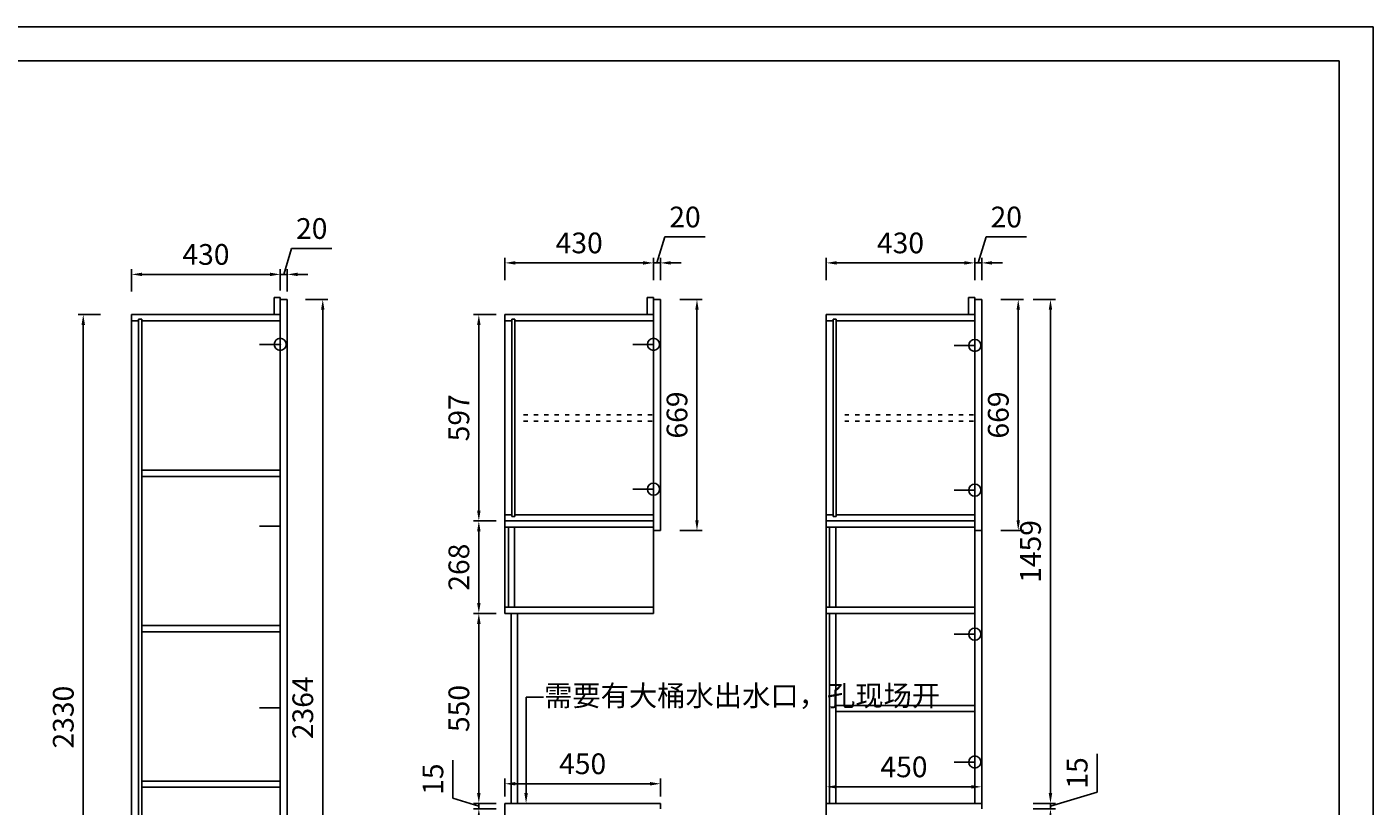
# Model space of a CAD drawing. Units: millimetres. Extents: x 494 to 13691, y -8389 to -766.
# Drawn here: x 9796 to 13691, y -3021 to -766 of the extents above; entities that cross this region are included whole.
import ezdxf
from ezdxf import colors
from ezdxf.entities.mleader import LeaderData, LeaderLine
from ezdxf.math import Vec2, Vec3

# ---------------------------------------------------------------- set-up
doc = ezdxf.new("R2010")
doc.units = ezdxf.units.MM
doc.linetypes.add('ACAD_ISO03W100', pattern=[30, 12, -18])
doc.styles.get("Standard").update_dxf_attribs({"font": 'txt', "height": 60})
doc.dimstyles.new('ISO-25', dxfattribs={"dimtxt": 30, "dimasz": 30, "dimexe": 15, "dimexo": 20, "dimgap": 20, "dimtad": 1, "dimtxsty": 'Standard', "dimcen": 2.5, "dimclrd": 3, "dimclre": 3, "dimadec": 0, "dimazin": 0, "dimtfac": 1, "dimtmove": 1, "dimatfit": 3, "dimfxl": 50, "dimfxlon": 1, "dimarcsym": 0})

# ---------------------------------------------------------------- blocks, each defined once
blk = doc.blocks.new('*D65')
at = {"color": 3, "lineweight": -2, "transparency": 16777216}
for p, q in [((11684.64600000001, -1554.504000000003), (11749.64600000001, -1554.504000000003)), ((11734.64600000001, -1584.504000000003), (11734.64600000001, -2193.504000000001)), ((11684.64600000001, -2223.504000000001), (11749.64600000001, -2223.504000000001))]:
    blk.add_line(p, q, dxfattribs=at)
at = {"color": 3, "lineweight": -3, "transparency": 16777216}
for points in [[(11729.64600000001, -1584.504000000003), (11739.64600000001, -1584.504000000003), (11734.64600000001, -1554.504000000003)], [(11729.64600000001, -2193.504000000001), (11739.64600000001, -2193.504000000001), (11734.64600000001, -2223.504000000001)]]:
    blk.add_solid(points, dxfattribs=at)
at = {"layer": 'Defpoints', "color": 0, "lineweight": -3, "transparency": 16777216}
for p in [(11628.88700000001, -1554.504000000003), (11628.88700000001, -2223.504000000001), (11734.64600000001, -2223.504000000001)]:
    blk.add_point(p, dxfattribs=at)
at = {"color": 0, "lineweight": -3, "transparency": 16777216, "insert": (11684.64600000001, -1889.004000000005), "char_height": 60, "attachment_point": 5, "rotation": 90}
blk.add_mtext('669', dxfattribs=at)
blk = doc.blocks.new('*D66')
at = {"color": 3, "lineweight": -2, "transparency": 16777216}
for p, q in [((12614.33300000002, -1554.504000000003), (12679.33300000002, -1554.504000000003)), ((12664.33300000002, -1584.504000000003), (12664.33300000002, -2193.504000000001)), ((12614.33300000002, -2223.504000000001), (12679.33300000002, -2223.504000000001))]:
    blk.add_line(p, q, dxfattribs=at)
at = {"color": 3, "lineweight": -3, "transparency": 16777216}
for points in [[(12659.33300000002, -1584.504000000003), (12669.33300000002, -1584.504000000003), (12664.33300000002, -1554.504000000003)], [(12659.33300000002, -2193.504000000001), (12669.33300000002, -2193.504000000001), (12664.33300000002, -2223.504000000001)]]:
    blk.add_solid(points, dxfattribs=at)
at = {"layer": 'Defpoints', "color": 0, "lineweight": -3, "transparency": 16777216}
for p in [(12558.57400000001, -1554.504000000003), (12558.57400000001, -2223.504000000001), (12664.33300000002, -2223.504000000001)]:
    blk.add_point(p, dxfattribs=at)
at = {"color": 0, "lineweight": -3, "transparency": 16777216, "insert": (12614.33300000002, -1889.004000000005), "char_height": 60, "attachment_point": 5, "rotation": 90}
blk.add_mtext('669', dxfattribs=at)
blk = doc.blocks.new('*D67')
at = {"color": 3, "lineweight": -2, "transparency": 16777216}
for p, q in [((12707.54700000002, -1554.504000000003), (12772.54700000002, -1554.504000000003)), ((12757.54700000002, -1584.504000000003), (12757.54700000002, -2983.504000000001)), ((12707.54700000002, -3013.504000000001), (12772.54700000002, -3013.504000000001))]:
    blk.add_line(p, q, dxfattribs=at)
at = {"color": 3, "lineweight": -3, "transparency": 16777216}
for points in [[(12752.54700000002, -1584.504000000003), (12762.54700000002, -1584.504000000003), (12757.54700000002, -1554.504000000003)], [(12752.54700000002, -2983.504000000001), (12762.54700000002, -2983.504000000001), (12757.54700000002, -3013.504000000001)]]:
    blk.add_solid(points, dxfattribs=at)
at = {"layer": 'Defpoints', "color": 0, "lineweight": -3, "transparency": 16777216}
for p in [(12558.57400000001, -1554.504000000003), (12558.57400000001, -3013.504000000001), (12757.54700000002, -3013.504000000001)]:
    blk.add_point(p, dxfattribs=at)
at = {"color": 0, "lineweight": -3, "transparency": 16777216, "insert": (12707.54700000002, -2284.004000000005), "char_height": 60, "attachment_point": 5, "rotation": 90}
blk.add_mtext('1459', dxfattribs=at)
blk = doc.blocks.new('*D68')
at = {"color": 3, "lineweight": -2, "transparency": 16777216}
for p, q in [((10008.84000000001, -1598.504000000001), (9943.840000000007, -1598.504000000001)), ((9958.840000000007, -1628.504000000001), (9958.840000000007, -3898.504000000001)), ((10008.84000000001, -3928.504000000001), (9943.840000000007, -3928.504000000001))]:
    blk.add_line(p, q, dxfattribs=at)
at = {"color": 3, "lineweight": -3, "transparency": 16777216}
for points in [[(9953.840000000007, -1628.504000000001), (9963.840000000007, -1628.504000000001), (9958.840000000007, -1598.504000000001)], [(9953.840000000007, -3898.504000000001), (9963.840000000007, -3898.504000000001), (9958.840000000007, -3928.504000000001)]]:
    blk.add_solid(points, dxfattribs=at)
at = {"layer": 'Defpoints', "color": 0, "lineweight": -3, "transparency": 16777216}
for p in [(10098.88900000001, -1598.504000000001), (9958.840000000007, -3928.504000000001), (10098.889, -3928.504000000001)]:
    blk.add_point(p, dxfattribs=at)
at = {"color": 0, "lineweight": -3, "transparency": 16777216, "insert": (9908.840000000006, -2763.504000000003), "char_height": 60, "attachment_point": 5, "rotation": 90}
blk.add_mtext('2330', dxfattribs=at)
blk = doc.blocks.new('*D69')
at = {"color": 3, "lineweight": -2, "transparency": 16777216}
for p, q in [((10601.88400000001, -1554.504000000001), (10666.88400000001, -1554.504000000001)), ((10651.88400000001, -1584.504000000001), (10651.88400000001, -3888.504000000002)), ((10601.88400000001, -3918.504000000002), (10666.88400000001, -3918.504000000002))]:
    blk.add_line(p, q, dxfattribs=at)
at = {"color": 3, "lineweight": -3, "transparency": 16777216}
for points in [[(10646.88400000001, -1584.504000000001), (10656.88400000001, -1584.504000000001), (10651.88400000001, -1554.504000000001)], [(10646.88400000001, -3888.504000000002), (10656.88400000001, -3888.504000000002), (10651.88400000001, -3918.504000000002)]]:
    blk.add_solid(points, dxfattribs=at)
at = {"layer": 'Defpoints', "color": 0, "lineweight": -3, "transparency": 16777216}
for p in [(10548.88900000001, -1554.504000000001), (10548.88900000001, -3918.504000000002), (10651.88400000001, -3918.504000000002)]:
    blk.add_point(p, dxfattribs=at)
at = {"color": 0, "lineweight": -3, "transparency": 16777216, "insert": (10601.88400000001, -2736.504000000004), "char_height": 60, "attachment_point": 5, "rotation": 90}
blk.add_mtext('2364', dxfattribs=at)
blk = doc.blocks.new('*D70')
at = {"color": 3, "lineweight": -2, "transparency": 16777216}
for p, q in [((10098.889, -1531.939), (10098.889, -1466.939)), ((10528.889, -1528.504), (10528.889, -1466.939)), ((10128.889, -1481.939), (10498.889, -1481.939))]:
    blk.add_line(p, q, dxfattribs=at)
at = {"color": 3, "lineweight": -3, "transparency": 16777216}
for points in [[(10128.889, -1476.939), (10128.889, -1486.939), (10098.889, -1481.939)], [(10498.889, -1476.939), (10498.889, -1486.939), (10528.889, -1481.939)]]:
    blk.add_solid(points, dxfattribs=at)
at = {"layer": 'Defpoints', "color": 0, "lineweight": -3, "transparency": 16777216}
for p in [(10528.889, -1481.939), (10528.889, -1548.504), (10098.889, -1598.504)]:
    blk.add_point(p, dxfattribs=at)
at = {"color": 0, "lineweight": -3, "transparency": 16777216, "insert": (10313.889, -1431.939), "char_height": 60, "attachment_point": 5}
blk.add_mtext('430', dxfattribs=at)
blk = doc.blocks.new('*D71')
at = {"color": 3, "lineweight": -2, "transparency": 16777216}
for p, q in [((10538.889, -1481.939), (10561.389, -1406.939)), ((10561.389, -1406.939), (10678.48397206704, -1406.939)), ((10528.889, -1528.504), (10528.889, -1466.939)), ((10548.889, -1531.939), (10548.889, -1466.939)), ((10498.889, -1481.939), (10468.889, -1481.939)), ((10528.889, -1481.939), (10548.889, -1481.939)), ((10528.889, -1481.939), (10548.889, -1481.939)), ((10578.889, -1481.939), (10608.889, -1481.939))]:
    blk.add_line(p, q, dxfattribs=at)
at = {"color": 3, "lineweight": -3, "transparency": 16777216}
for points in [[(10498.889, -1476.939), (10498.889, -1486.939), (10528.889, -1481.939)], [(10578.889, -1476.939), (10578.889, -1486.939), (10548.889, -1481.939)]]:
    blk.add_solid(points, dxfattribs=at)
at = {"layer": 'Defpoints', "color": 0, "lineweight": -3, "transparency": 16777216}
for p in [(10548.889, -1481.939), (10528.889, -1548.504), (10548.889, -1554.504)]:
    blk.add_point(p, dxfattribs=at)
at = {"color": 0, "lineweight": -3, "transparency": 16777216, "insert": (10619.93648603352, -1356.939), "char_height": 60, "attachment_point": 5}
blk.add_mtext('20', dxfattribs=at)
blk = doc.blocks.new('*D73')
at = {"color": 3, "lineweight": -2, "transparency": 16777216}
for p, q in [((11028.48100000001, -2998.504), (11028.48100000001, -2887.77774301676)), ((11103.48100000001, -2983.504), (11103.48100000001, -2953.504)), ((11103.48100000001, -3021.004), (11028.48100000001, -2998.504)), ((11153.48100000001, -3013.504), (11088.48100000001, -3013.504)), ((11153.48100000001, -3028.504), (11088.48100000001, -3028.504)), ((11103.48100000001, -3028.504), (11103.48100000001, -3013.504)), ((11103.48100000001, -3028.504), (11103.48100000001, -3013.504)), ((11103.48100000001, -3058.504), (11103.48100000001, -3088.504))]:
    blk.add_line(p, q, dxfattribs=at)
at = {"color": 3, "lineweight": -3, "transparency": 16777216}
for points in [[(11098.48100000001, -2983.504), (11108.48100000001, -2983.504), (11103.48100000001, -3013.504)], [(11098.48100000001, -3058.504), (11108.48100000001, -3058.504), (11103.48100000001, -3028.504)]]:
    blk.add_solid(points, dxfattribs=at)
at = {"layer": 'Defpoints', "color": 0, "lineweight": -3, "transparency": 16777216}
for p in [(11103.48100000001, -3013.504), (11178.88700000001, -3013.504), (11178.88700000001, -3028.504)]:
    blk.add_point(p, dxfattribs=at)
at = {"color": 0, "lineweight": -3, "transparency": 16777216, "insert": (10978.48100000001, -2943.140871508382), "char_height": 60, "attachment_point": 5, "rotation": 90}
blk.add_mtext('15', dxfattribs=at)
blk = doc.blocks.new('*D74')
at = {"color": 3, "lineweight": -2, "transparency": 16777216}
for p, q in [((11153.48100000002, -2463.504), (11088.48100000002, -2463.504)), ((11103.48100000002, -2983.504), (11103.48100000002, -2493.504)), ((11153.48100000002, -3013.504), (11088.48100000002, -3013.504))]:
    blk.add_line(p, q, dxfattribs=at)
at = {"color": 3, "lineweight": -3, "transparency": 16777216}
for points in [[(11098.48100000002, -2493.504), (11108.48100000002, -2493.504), (11103.48100000002, -2463.504)], [(11098.48100000002, -2983.504), (11108.48100000002, -2983.504), (11103.48100000002, -3013.504)]]:
    blk.add_solid(points, dxfattribs=at)
at = {"layer": 'Defpoints', "color": 0, "lineweight": -3, "transparency": 16777216}
for p in [(11103.48100000002, -2463.504), (11178.88700000001, -2463.504), (11178.88700000001, -3013.504)]:
    blk.add_point(p, dxfattribs=at)
at = {"color": 0, "lineweight": -3, "transparency": 16777216, "insert": (11053.48100000002, -2738.504000000002), "char_height": 60, "attachment_point": 5, "rotation": 90}
blk.add_mtext('550', dxfattribs=at)
blk = doc.blocks.new('*D75')
at = {"color": 3, "lineweight": -2, "transparency": 16777216}
for p, q in [((11153.48100000003, -2195.504), (11088.48100000003, -2195.504)), ((11103.48100000003, -2433.504), (11103.48100000003, -2225.504)), ((11153.48100000003, -2463.504), (11088.48100000003, -2463.504))]:
    blk.add_line(p, q, dxfattribs=at)
at = {"color": 3, "lineweight": -3, "transparency": 16777216}
for points in [[(11098.48100000003, -2225.504), (11108.48100000003, -2225.504), (11103.48100000003, -2195.504)], [(11098.48100000003, -2433.504), (11108.48100000003, -2433.504), (11103.48100000003, -2463.504)]]:
    blk.add_solid(points, dxfattribs=at)
at = {"layer": 'Defpoints', "color": 0, "lineweight": -3, "transparency": 16777216}
for p in [(11103.48100000003, -2195.504), (11178.88700000001, -2195.504), (11178.88700000001, -2463.504)]:
    blk.add_point(p, dxfattribs=at)
at = {"color": 0, "lineweight": -3, "transparency": 16777216, "insert": (11053.48100000003, -2329.504000000003), "char_height": 60, "attachment_point": 5, "rotation": 90}
blk.add_mtext('268', dxfattribs=at)
blk = doc.blocks.new('*D76')
at = {"color": 3, "lineweight": -2, "transparency": 16777216}
for p, q in [((11153.48100000004, -1598.504000000001), (11088.48100000004, -1598.504000000001)), ((11103.48100000004, -2165.504), (11103.48100000004, -1628.504000000001)), ((11153.48100000004, -2195.504), (11088.48100000004, -2195.504))]:
    blk.add_line(p, q, dxfattribs=at)
at = {"color": 3, "lineweight": -3, "transparency": 16777216}
for points in [[(11098.48100000004, -1628.504000000001), (11108.48100000004, -1628.504000000001), (11103.48100000004, -1598.504000000001)], [(11098.48100000004, -2165.504), (11108.48100000004, -2165.504), (11103.48100000004, -2195.504)]]:
    blk.add_solid(points, dxfattribs=at)
at = {"layer": 'Defpoints', "color": 0, "lineweight": -3, "transparency": 16777216}
for p in [(11103.48100000004, -1598.504000000001), (11178.88700000001, -1598.504000000001), (11178.88700000001, -2195.504)]:
    blk.add_point(p, dxfattribs=at)
at = {"color": 0, "lineweight": -3, "transparency": 16777216, "insert": (11053.48100000003, -1897.004000000003), "char_height": 60, "attachment_point": 5, "rotation": 90}
blk.add_mtext('597', dxfattribs=at)
blk = doc.blocks.new('*D77')
at = {"color": 3, "lineweight": -2, "transparency": 16777216}
for p, q in [((11178.887, -1498.654), (11178.887, -1433.654)), ((11608.887, -1498.654), (11608.887, -1433.654)), ((11208.887, -1448.654), (11578.887, -1448.654))]:
    blk.add_line(p, q, dxfattribs=at)
at = {"color": 3, "lineweight": -3, "transparency": 16777216}
for points in [[(11208.887, -1443.654), (11208.887, -1453.654), (11178.887, -1448.654)], [(11578.887, -1443.654), (11578.887, -1453.654), (11608.887, -1448.654)]]:
    blk.add_solid(points, dxfattribs=at)
at = {"layer": 'Defpoints', "color": 0, "lineweight": -3, "transparency": 16777216}
for p in [(11608.887, -1448.654), (11608.887, -1548.504000000002), (11178.887, -1598.504)]:
    blk.add_point(p, dxfattribs=at)
at = {"color": 0, "lineweight": -3, "transparency": 16777216, "insert": (11393.887, -1398.654), "char_height": 60, "attachment_point": 5}
blk.add_mtext('430', dxfattribs=at)
blk = doc.blocks.new('*D78')
at = {"color": 3, "lineweight": -2, "transparency": 16777216}
for p, q in [((11618.887, -1448.654), (11641.387, -1373.654)), ((11641.387, -1373.654), (11758.48197206704, -1373.654)), ((11608.887, -1498.654), (11608.887, -1433.654)), ((11628.887, -1498.654), (11628.887, -1433.654)), ((11578.887, -1448.654), (11548.887, -1448.654)), ((11608.887, -1448.654), (11628.887, -1448.654)), ((11608.887, -1448.654), (11628.887, -1448.654)), ((11658.887, -1448.654), (11688.887, -1448.654))]:
    blk.add_line(p, q, dxfattribs=at)
at = {"color": 3, "lineweight": -3, "transparency": 16777216}
for points in [[(11578.887, -1443.654), (11578.887, -1453.654), (11608.887, -1448.654)], [(11658.887, -1443.654), (11658.887, -1453.654), (11628.887, -1448.654)]]:
    blk.add_solid(points, dxfattribs=at)
at = {"layer": 'Defpoints', "color": 0, "lineweight": -3, "transparency": 16777216}
for p in [(11628.887, -1448.654), (11608.887, -1548.504000000002), (11628.887, -1554.504000000002)]:
    blk.add_point(p, dxfattribs=at)
at = {"color": 0, "lineweight": -3, "transparency": 16777216, "insert": (11699.93448603352, -1323.654), "char_height": 60, "attachment_point": 5}
blk.add_mtext('20', dxfattribs=at)
blk = doc.blocks.new('*D79')
at = {"color": 3, "lineweight": -2, "transparency": 16777216}
for p, q in [((12108.574, -1498.654), (12108.574, -1433.654)), ((12538.574, -1498.654), (12538.574, -1433.654)), ((12138.574, -1448.654), (12508.574, -1448.654))]:
    blk.add_line(p, q, dxfattribs=at)
at = {"color": 3, "lineweight": -3, "transparency": 16777216}
for points in [[(12138.574, -1443.654), (12138.574, -1453.654), (12108.574, -1448.654)], [(12508.574, -1443.654), (12508.574, -1453.654), (12538.574, -1448.654)]]:
    blk.add_solid(points, dxfattribs=at)
at = {"layer": 'Defpoints', "color": 0, "lineweight": -3, "transparency": 16777216}
for p in [(12538.574, -1448.654), (12538.574, -1548.504000000002), (12108.574, -1598.504)]:
    blk.add_point(p, dxfattribs=at)
at = {"color": 0, "lineweight": -3, "transparency": 16777216, "insert": (12323.574, -1398.654), "char_height": 60, "attachment_point": 5}
blk.add_mtext('430', dxfattribs=at)
blk = doc.blocks.new('*D80')
at = {"color": 3, "lineweight": -2, "transparency": 16777216}
for p, q in [((12548.574, -1448.654), (12571.074, -1373.654)), ((12571.074, -1373.654), (12688.16897206704, -1373.654)), ((12538.574, -1498.654), (12538.574, -1433.654)), ((12558.574, -1498.654), (12558.574, -1433.654)), ((12508.574, -1448.654), (12478.574, -1448.654)), ((12538.574, -1448.654), (12558.574, -1448.654)), ((12538.574, -1448.654), (12558.574, -1448.654)), ((12588.574, -1448.654), (12618.574, -1448.654))]:
    blk.add_line(p, q, dxfattribs=at)
at = {"color": 3, "lineweight": -3, "transparency": 16777216}
for points in [[(12508.574, -1443.654), (12508.574, -1453.654), (12538.574, -1448.654)], [(12588.574, -1443.654), (12588.574, -1453.654), (12558.574, -1448.654)]]:
    blk.add_solid(points, dxfattribs=at)
at = {"layer": 'Defpoints', "color": 0, "lineweight": -3, "transparency": 16777216}
for p in [(12558.574, -1448.654), (12538.574, -1548.504000000002), (12558.574, -1554.504000000002)]:
    blk.add_point(p, dxfattribs=at)
at = {"color": 0, "lineweight": -3, "transparency": 16777216, "insert": (12629.62148603352, -1323.654), "char_height": 60, "attachment_point": 5}
blk.add_mtext('20', dxfattribs=at)
blk = doc.blocks.new('*D81')
at = {"color": 3, "lineweight": -2, "transparency": 16777216}
for p, q in [((12892.54700000004, -2980.504000000001), (12892.54700000004, -2869.777743016761)), ((12757.54700000004, -2983.504000000001), (12757.54700000004, -2953.504000000001)), ((12757.54700000004, -3021.004000000001), (12892.54700000004, -2980.504000000001)), ((12707.54700000004, -3013.504000000001), (12772.54700000004, -3013.504000000001)), ((12707.54700000004, -3028.504000000001), (12772.54700000004, -3028.504000000001)), ((12757.54700000004, -3013.504000000001), (12757.54700000004, -3028.504000000001)), ((12757.54700000004, -3013.504000000001), (12757.54700000004, -3028.504000000001)), ((12757.54700000004, -3058.504000000001), (12757.54700000004, -3088.504000000002))]:
    blk.add_line(p, q, dxfattribs=at)
at = {"color": 3, "lineweight": -3, "transparency": 16777216}
for points in [[(12752.54700000004, -2983.504000000001), (12762.54700000004, -2983.504000000001), (12757.54700000004, -3013.504000000001)], [(12752.54700000004, -3058.504000000001), (12762.54700000004, -3058.504000000001), (12757.54700000004, -3028.504000000001)]]:
    blk.add_solid(points, dxfattribs=at)
at = {"layer": 'Defpoints', "color": 0, "lineweight": -3, "transparency": 16777216}
for p in [(12558.57400000001, -3013.504000000001), (12558.57400000001, -3028.504000000001), (12757.54700000004, -3028.504000000001)]:
    blk.add_point(p, dxfattribs=at)
at = {"color": 0, "lineweight": -3, "transparency": 16777216, "insert": (12842.54700000004, -2925.140871508384), "char_height": 60, "attachment_point": 5, "rotation": 90}
blk.add_mtext('15', dxfattribs=at)
blk = doc.blocks.new('*D88')
at = {"color": 3, "lineweight": -2, "transparency": 16777216}
for p, q in [((11178.887, -2993.503999999999), (11178.887, -2941.334)), ((11598.88700000001, -2956.334), (11208.887, -2956.334)), ((11628.88700000001, -2993.504), (11628.88700000001, -2941.334))]:
    blk.add_line(p, q, dxfattribs=at)
at = {"color": 3, "lineweight": -3, "transparency": 16777216}
for points in [[(11208.887, -2951.334), (11208.887, -2961.334), (11178.887, -2956.334)], [(11598.88700000001, -2951.334), (11598.88700000001, -2961.334), (11628.88700000001, -2956.334)]]:
    blk.add_solid(points, dxfattribs=at)
at = {"layer": 'Defpoints', "color": 0, "lineweight": -3, "transparency": 16777216}
for p in [(11178.887, -2956.334), (11178.887, -3013.503999999999), (11628.88700000001, -3013.504)]:
    blk.add_point(p, dxfattribs=at)
at = {"color": 0, "lineweight": -3, "transparency": 16777216, "insert": (11403.88700000001, -2906.334), "char_height": 60, "attachment_point": 5}
blk.add_mtext('450', dxfattribs=at)
blk = doc.blocks.new('*D89')
at = {"color": 3, "lineweight": -2, "transparency": 16777216}
for p, q in [((12108.574, -2993.504), (12108.574, -2950.27)), ((12558.57400000001, -2993.504), (12558.57400000001, -2950.27)), ((12528.57400000001, -2965.27), (12138.574, -2965.27))]:
    blk.add_line(p, q, dxfattribs=at)
at = {"color": 3, "lineweight": -3, "transparency": 16777216}
for points in [[(12138.574, -2960.27), (12138.574, -2970.27), (12108.574, -2965.27)], [(12528.57400000001, -2960.27), (12528.57400000001, -2970.27), (12558.57400000001, -2965.27)]]:
    blk.add_solid(points, dxfattribs=at)
at = {"layer": 'Defpoints', "color": 0, "lineweight": -3, "transparency": 16777216}
for p in [(12108.574, -2965.27), (12108.574, -3013.504), (12558.57400000001, -3013.504)]:
    blk.add_point(p, dxfattribs=at)
at = {"color": 0, "lineweight": -3, "transparency": 16777216, "insert": (12333.574, -2915.27), "char_height": 60, "attachment_point": 5}
blk.add_mtext('450', dxfattribs=at)

msp = doc.modelspace()

# ---------------------------------------------------------------- linework, layer by layer
at = {"color": 0, "linetype": 'ByBlock', "lineweight": -3}
for p, q in [((13691.024, -765.5890413773227), (493.678217993157, -765.5890413774846)), ((493.678217993157, -765.589041377485), (13691.024, -765.5890413780064)), ((13691.024, -765.5890413779607), (13691.024, -8389.226137036303)), ((592.0940660823062, -863.826402450979), (13592.78663890974, -863.8264024530185)), ((13592.78663890974, -863.8264024528371), (13592.78663890974, -8290.988775961916))]:
    msp.add_line(p, q, dxfattribs=at)
at = {"lineweight": -3}
for p, q in [((10510.889, -1598.504), (10510.889, -1548.504)), ((10510.889, -1548.504), (10528.889, -1548.504)), ((10528.889, -3928.504), (10528.889, -1548.504)), ((11590.887, -1598.504000000002), (11590.887, -1548.504000000002)), ((11590.887, -1548.504000000002), (11608.887, -1548.504000000002)), ((11608.887, -2463.503999999999), (11608.887, -1548.504000000002)), ((12520.574, -1598.504000000002), (12520.574, -1548.504000000002)), ((12520.574, -1548.504000000002), (12538.574, -1548.504000000002)), ((12538.574, -3013.504), (12538.574, -1548.504000000002)), ((10098.889, -3928.503999999999), (10098.889, -1598.504)), ((10098.889, -1598.504), (10528.889, -1598.504)), ((10098.889, -1616.504), (10118.889, -1616.504)), ((10118.889, -3855.503999999999), (10118.889, -1611.504)), ((10118.889, -1611.504), (10127.889, -1611.504)), ((10127.889, -3855.503999999999), (10127.889, -1611.504)), ((10127.889, -1616.504), (10528.889, -1616.504000000001)), ((11178.887, -2463.503999999999), (11178.887, -1598.504)), ((11178.887, -1598.504), (11608.887, -1598.504)), ((11178.887, -1616.504), (11198.887, -1616.504)), ((11198.88700000001, -2182.504), (11198.887, -1611.504)), ((11198.887, -1611.504), (11207.887, -1611.504)), ((11207.88700000001, -2182.504), (11207.887, -1611.504)), ((11207.887, -1616.504), (11608.887, -1616.504)), ((12108.574, -3013.503999999999), (12108.574, -1598.504)), ((12108.574, -1598.504), (12538.574, -1598.504)), ((12108.574, -1616.504), (12128.574, -1616.504)), ((12128.57400000001, -2182.504), (12128.574, -1611.504)), ((12128.574, -1611.504), (12137.574, -1611.504)), ((12137.57400000001, -2182.504), (12137.574, -1611.504)), ((12137.574, -1616.504), (12538.574, -1616.504)), ((10127.889, -2048.504), (10528.889, -2048.504000000001)), ((10127.889, -2066.503999999999), (10528.889, -2066.504000000001)), ((11178.88700000001, -2177.504), (11198.88700000001, -2177.504)), ((11207.88700000001, -2177.504), (11608.887, -2177.504)), ((12108.57400000001, -2177.504), (12128.57400000001, -2177.504)), ((12137.57400000001, -2177.504), (12538.574, -2177.504)), ((11178.887, -2195.503999999999), (11608.887, -2195.503999999999)), ((11178.887, -2213.504), (11608.887, -2213.504)), ((11188.88700000001, -2445.503999999999), (11188.88700000001, -2213.504)), ((11198.88700000001, -2182.504), (11207.88700000001, -2182.503999999999)), ((11206.88700000001, -2445.503999999999), (11206.88700000001, -2213.504)), ((12108.574, -2195.503999999999), (12538.574, -2195.503999999999)), ((12108.574, -2213.504), (12538.574, -2213.504)), ((12118.57400000001, -2445.503999999999), (12118.57400000001, -2213.504)), ((12128.57400000001, -2182.504), (12137.57400000001, -2182.503999999999)), ((12136.57400000001, -2445.503999999999), (12136.57400000001, -2213.504)), ((11178.887, -2445.503999999999), (11608.887, -2445.503999999999)), ((12108.574, -2445.503999999999), (12538.574, -2445.503999999999)), ((11178.887, -2463.503999999999), (11608.887, -2463.503999999999)), ((11196.887, -3013.503999999998), (11196.88700000001, -2463.503999999999)), ((11214.887, -3013.503999999998), (11214.88700000001, -2463.503999999999)), ((12108.574, -2463.503999999999), (12538.574, -2463.503999999999)), ((12118.574, -3013.503999999999), (12118.57400000001, -2463.503999999999)), ((12136.574, -3013.503999999999), (12136.57400000001, -2463.503999999999)), ((10127.889, -2498.503999999999), (10528.889, -2498.504)), ((10127.889, -2516.503999999999), (10528.889, -2516.504000000001)), ((12136.574, -2729.503999999999), (12538.574, -2729.503999999999)), ((12136.574, -2747.503999999999), (12538.574, -2747.503999999999)), ((10127.889, -2948.504), (10528.889, -2948.504)), ((10127.889, -2966.504), (10528.889, -2966.504000000001)), ((11178.887, -3928.504), (11178.887, -3013.503999999999)), ((12108.574, -3928.504), (12108.574, -3013.503999999999))]:
    msp.add_line(p, q, dxfattribs=at)
at = {"color": 6, "lineweight": -3}
for p, q in [((10528.889, -1554.504000000001), (10548.889, -1554.504)), ((10548.889, -3918.504), (10548.889, -1554.504)), ((11608.887, -1554.504000000002), (11628.887, -1554.504000000002)), ((11628.887, -2223.504), (11628.887, -1554.504000000002)), ((12538.574, -1554.504000000002), (12558.574, -1554.504000000002)), ((12558.574, -3013.504), (12558.574, -1554.504000000002)), ((11608.887, -2223.504), (11628.887, -2223.504)), ((12538.574, -2223.504), (12558.574, -2223.504))]:
    msp.add_line(p, q, dxfattribs=at)
at = {"color": 1, "lineweight": -3}
for p, q in [((10528.889, -1684.504), (10468.889, -1684.504)), ((10528.889, -1684.504), (10468.889, -1684.504)), ((11608.887, -1684.504), (11548.887, -1684.504)), ((11608.887, -1684.504), (11548.887, -1684.504)), ((12538.574, -1687.504), (12478.574, -1687.504)), ((12538.574, -1687.504), (12478.574, -1687.504)), ((11608.887, -2103.504), (11548.887, -2103.504)), ((11608.887, -2103.504), (11548.887, -2103.504)), ((12538.574, -2106.504), (12478.574, -2106.504)), ((12538.574, -2106.504), (12478.574, -2106.504)), ((10528.889, -2210.504), (10468.889, -2210.504)), ((12538.574, -2523.503999999999), (12478.574, -2523.503999999999)), ((12538.574, -2523.503999999999), (12478.574, -2523.503999999999)), ((12538.574, -2523.503999999999), (12478.574, -2523.503999999999)), ((10528.889, -2736.504), (10468.889, -2736.504)), ((12538.574, -2893.504), (12478.574, -2893.504)), ((12538.574, -2893.504), (12478.574, -2893.504))]:
    msp.add_line(p, q, dxfattribs=at)
at = {"linetype": 'ACAD_ISO03W100', "lineweight": -3}
for p, q in [((11232.887, -1888.504), (11608.887, -1888.504000000001)), ((11232.887, -1906.504), (11608.887, -1906.504000000001)), ((12162.574, -1888.504), (12538.574, -1888.504000000001)), ((12162.574, -1906.504), (12538.574, -1906.504000000001))]:
    msp.add_line(p, q, dxfattribs=at)
at = {"color": 30, "lineweight": -3}
for p, q in [((11178.887, -3013.503999999999), (11628.88700000001, -3013.504)), ((11628.88700000001, -3013.504), (11628.887, -3028.504)), ((12108.574, -3013.503999999999), (12558.57400000001, -3013.504)), ((12558.57400000001, -3013.504), (12558.574, -3028.504))]:
    msp.add_line(p, q, dxfattribs=at)
at = {"color": 1, "lineweight": -3}
for centre in [(10528.889, -1684.504), (10528.889, -1684.504), (11608.887, -1684.504), (11608.887, -1684.504), (12538.574, -1687.504), (12538.574, -1687.504), (11608.887, -2103.504), (12538.574, -2106.504), (12538.574, -2523.503999999999), (12538.574, -2893.504)]:
    msp.add_circle(centre, 17.5, dxfattribs=at)
for p in [(10528.889, -1684.504), (10528.889, -1684.504), (11608.887, -1684.504), (11608.887, -1684.504), (12538.574, -1687.504), (12538.574, -1687.504), (11608.887, -2103.504), (12538.574, -2106.504), (12538.574, -2523.503999999999), (12538.574, -2893.504)]:
    msp.add_point(p, dxfattribs=at)

# ---------------------------------------------------------------- dimensions: what is measured, and where the dimension line sits
at = {"lineweight": -3}
for base, p1, p2, picture, middle in [((11628.887, -1448.654), (11608.887, -1548.504000000002), (11628.887, -1554.504000000002), '*D78', (11661.387, -1323.654)), ((12558.574, -1448.654), (12538.574, -1548.504000000002), (12558.574, -1554.504000000002), '*D80', (12591.074, -1323.654)), ((10548.889, -1481.939), (10528.889, -1548.504), (10548.889, -1554.504), '*D71', (10581.389, -1356.939)), ((11608.887, -1448.654), (11178.887, -1598.504), (11608.887, -1548.504000000002), '*D77', (11393.887, -1398.654)), ((12538.574, -1448.654), (12108.574, -1598.504), (12538.574, -1548.504000000002), '*D79', (12323.574, -1398.654)), ((10528.889, -1481.939), (10098.889, -1598.504), (10528.889, -1548.504), '*D70', (10313.889, -1431.939)), ((11178.887, -2956.334), (11628.88700000001, -3013.504), (11178.887, -3013.503999999999), '*D88', (11403.88700000001, -2906.334)), ((12108.574, -2965.27), (12558.57400000001, -3013.504), (12108.574, -3013.504), '*D89', (12333.574, -2915.27))]:
    dim = msp.add_linear_dim(base=base, p1=p1, p2=p2, dimstyle='ISO-25', dxfattribs=at)
    dim.commit()
    dim.dimension.update_dxf_attribs({"geometry": picture, "text_midpoint": middle})
for base, p1, p2, picture, middle in [((10651.88400000001, -3918.504000000002), (10548.889, -1554.504), (10548.889, -3918.504), '*D69', (10601.88400000001, -2736.504000000004)), ((11734.64600000001, -2223.504000000001), (11628.887, -1554.504000000002), (11628.887, -2223.504), '*D65', (11684.64600000001, -1889.004000000005)), ((12664.33300000002, -2223.504000000001), (12558.574, -1554.504000000002), (12558.574, -2223.504), '*D66', (12614.33300000002, -1889.004000000005)), ((12757.54700000002, -3013.504000000001), (12558.574, -1554.504000000002), (12558.57400000001, -3013.504), '*D67', (12707.54700000002, -2284.004000000005)), ((9958.840000000007, -3928.504000000001), (10098.889, -1598.504), (10098.889, -3928.503999999999), '*D68', (9908.840000000006, -2763.504000000003)), ((11103.48100000004, -1598.504000000001), (11178.887, -2195.503999999999), (11178.887, -1598.504), '*D76', (11053.48100000003, -1897.004000000003)), ((11103.48100000003, -2195.504), (11178.887, -2463.503999999999), (11178.887, -2195.503999999999), '*D75', (11053.48100000003, -2329.504000000003)), ((11103.48100000002, -2463.504), (11178.887, -3013.503999999999), (11178.887, -2463.503999999999), '*D74', (11053.48100000002, -2738.504000000002)), ((12757.54700000004, -3028.504000000001), (12558.574, -3013.504), (12558.574, -3028.504), '*D81', (12842.54700000004, -2960.504000000004)), ((11103.48100000001, -3013.504), (11178.887, -3028.503999999999), (11178.887, -3013.503999999999), '*D73', (10978.48100000001, -2978.504000000002))]:
    dim = msp.add_linear_dim(base=base, p1=p1, p2=p2, angle=90, dimstyle='ISO-25', dxfattribs=at)
    dim.commit()
    dim.dimension.update_dxf_attribs({"geometry": picture, "text_midpoint": middle})

# ---------------------------------------------------------------- leaders
ml = msp.add_multileader_mtext('Standard', dxfattribs=at)
ml.set_content('{\\C1;需要有大桶水出水口，孔现场开}', color=256)
ml.set_leader_properties(color=3)
ml.build(insert=Vec2(0, 0))
ml.multileader.update_dxf_attribs({"text_right_attachment_type": 6, "dogleg_length": 50, "arrow_head_size": 30})
ctx = ml.context
ctx.base_point, ctx.char_height, ctx.arrow_head_size, ctx.plane_origin = Vec3(11290.21661027399, -2705.714742475306), 60, 30, Vec3(11240.21661027399, -3013.503999999999)
ctx.right_attachment = 6
notes = []
notes.append((ctx, [(0, (1, 1, 0), (11240.21661027399, -2705.714742475306), (1, 0), 50, [(0, [(11240.21661027399, -3013.503999999999)], 0, [])])]))
ctx.mtext.insert, ctx.mtext.width, ctx.mtext.flow_direction = Vec3(11292.21661027399, -2671.357200575864), 644.7981404766324, 5
for ctx, leaders in notes:
    for number, flags, end, landing, length, lines in leaders:
        leader = LeaderData()
        leader.index, (leader.has_last_leader_line, leader.has_dogleg_vector, leader.attachment_direction) = number, flags
        leader.last_leader_point, leader.dogleg_vector, leader.dogleg_length = Vec3(end), Vec3(landing), length
        for number, points, colour, breaks in lines:
            line = LeaderLine()
            line.index, line.vertices, line.color, line.breaks = number, Vec3.list(points), colors.encode_raw_color(colour), breaks
            leader.lines.append(line)
        ctx.leaders.append(leader)

doc.saveas('drawing.dxf')
